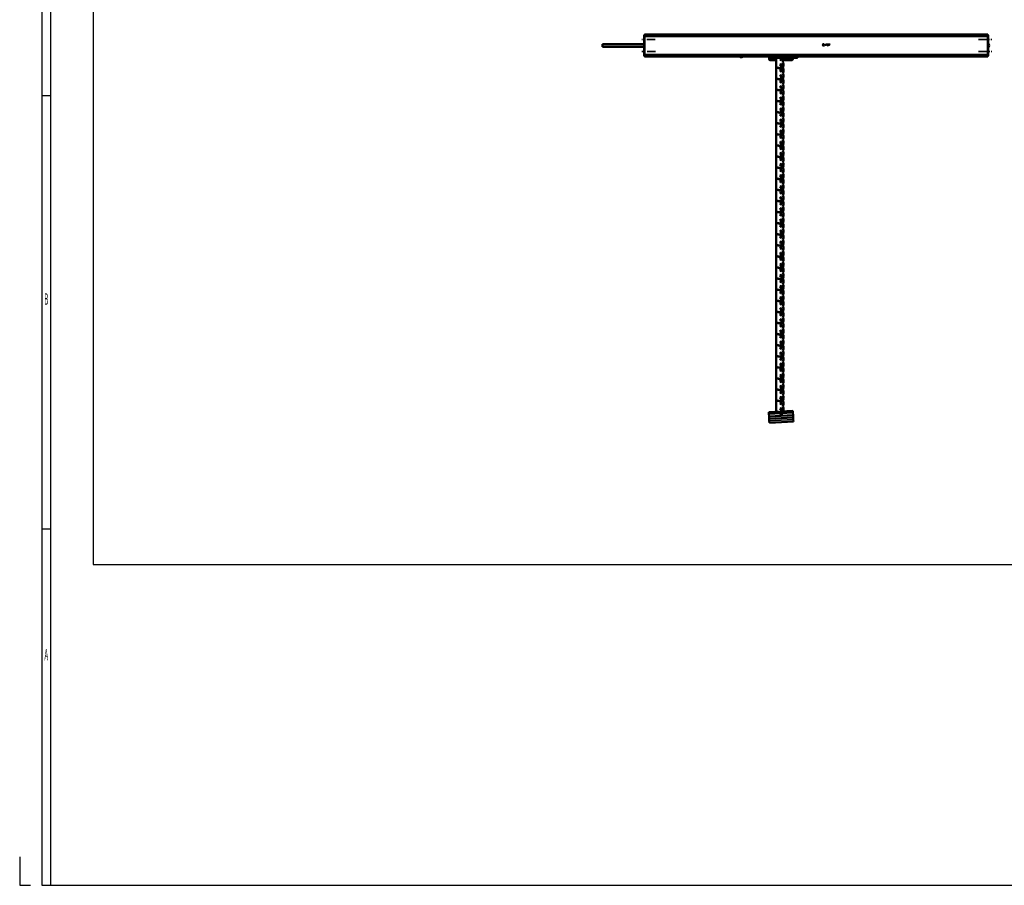
# Model space of a CAD drawing. Extents: x -3814 to 1221, y -7167 to -374.
# Drawn here: x -3814 to -1568, y -7167 to -5194 of the extents above; entities that cross this region are included whole.
import ezdxf
from ezdxf.enums import TextEntityAlignment as Align

# ---------------------------------------------------------------- set-up
doc = ezdxf.new("R2010")
doc.units = 0
doc.linetypes.add('AUSGEZOGEN', pattern=[0])
doc.linetypes.add('MITTE2', pattern=[28.575, 19.05, -3.175, 3.175, -3.175])
doc.layers.get('0').update_dxf_attribs({"lineweight": 25})
for name, color, linetype in [('BEMASS', 7, 'AUSGEZOGEN'), ('DH_LOGO', 1, 'Continuous'), ('DH_RAHMEN', 124, 'Continuous'), ('DH_Rahmen_dünn', 8, 'Continuous'), ('DH_SCHRIFT', 2, 'Continuous'), ('RAHMEN', 124, 'Continuous')]:
    doc.layers.add(name, color=color, linetype=linetype)
for name, color, linetype, lineweight in [('Mitte', 4, 'MITTE2', 35), ('Sichtbar (ISO)', 7, 'Continuous', 50), ('Sichtbar schmal (ISO)', 3, 'Continuous', 35)]:
    doc.layers.add(name, color=color, linetype=linetype, lineweight=lineweight)
doc.styles.get("Standard").update_dxf_attribs({"font": 'monotxt.shx'})

# ---------------------------------------------------------------- blocks, each defined once
blk = doc.blocks.new('KA-K_Tube783  (R)')
at = {"layer": 'Sichtbar (ISO)'}
for p, q in [((-783.9, 23.4), (-783.9, 20.4)), ((-783.9, 23.4), (-783, 23.4)), ((-783, 25.2), (-783, 20.2)), ((0, 25.2), (-783, 25.2)), ((0, 20.2), (0, 25.2)), ((0, 23.4), (0.9, 23.4)), ((0.9, 20.4), (0.9, 23.4)), ((-783.9, 20.4), (-783.9, -20.5)), ((-783, -20.2), (-783, 20.2)), ((0, 20.2), (0, -20.2)), ((0.9, -20.5), (0.9, 20.4)), ((95.9, 3.1), (0.9, 3.1)), ((95.9, 3.1), (95.9, -3.3)), ((-783.9, -20.5), (-783.9, -23.5)), ((-783, -20.2), (-783, -25.3)), ((0, -25.3), (0, -20.2)), ((95.9, -3.3), (0.9, -3.3)), ((0.9, -23.5), (0.9, -20.5)), ((-783, -23.5), (-783.9, -23.5)), ((0, -25.3), (-783, -25.3)), ((-221.9, -26.3), (-218.1, -26.3)), ((0.9, -23.5), (0, -23.5))]:
    blk.add_line(p, q, dxfattribs=at)
for centre, radius, start, end in [((-777.3, -0.1), 8.56, 140.0338, 219.9662), ((-221.9, -24.3), 2, 210, 270), ((-218.1, -24.3), 2, 270, 330)]:
    blk.add_arc(centre, radius, start, end, dxfattribs=at)
at = {"layer": 'Sichtbar schmal (ISO)'}
for p, q in [((-783, 20.4), (-783.9, 20.4)), ((0, 20.2), (-783, 20.2)), ((0.9, 20.4), (0, 20.4)), ((-783.9, -20.5), (-783, -20.5)), ((0, -20.2), (-783, -20.2)), ((0, -20.5), (0.9, -20.5))]:
    blk.add_line(p, q, dxfattribs=at)
blk = doc.blocks.new('Führung   (R)')
at = {"layer": 'Sichtbar (ISO)'}
for p, q in [((-343.9, -25.3), (-348.7, -25.3)), ((-348.7, -27.3), (-348.7, -25.3)), ((-347.7, -28.3), (-345.8, -28.3)), ((-345.8, -28.3), (-343.9, -28.3)), ((-343.9, -25.3), (-289, -25.3)), ((-289, -28.3), (-343.9, -28.3)), ((-338.2, -28.3), (-338.2, -31.3)), ((-321.2, -33.3), (-336.2, -33.3)), ((-316.8, -29.6), (-319.8, -32.7)), ((-300.1, -33.3), (-300.1, -28.3)), ((-286.5, -33.3), (-300.1, -33.3)), ((-284.2, -25.3), (-289, -25.3)), ((-289, -28.3), (-287.1, -28.3)), ((-287.1, -28.3), (-285.5, -28.3)), ((-286.5, -33.3), (-286.2, -33.3)), ((-284.5, -27.3), (-284.5, -31.3)), ((-284.2, -31.3), (-284.2, -25.3))]:
    blk.add_line(p, q, dxfattribs=at)
for centre, radius, start, end in [((-347.7, -27.3), 1, 180, 270), ((-336.2, -31.3), 2, 180, 270), ((-321.2, -31.3), 2, 270, 315), ((-286.2, -31.3), 2, 270, 0)]:
    blk.add_arc(centre, radius, start, end, dxfattribs=at)
for points, knots in [([(-286.5, -33.3), (-286.2, -33.3), (-285.9, -33.2), (-285.5, -33), (-285.2, -32.8), (-284.9, -32.5), (-284.7, -32.2), (-284.5, -31.8), (-284.5, -31.5), (-284.5, -31.3)], [0.8938129, 0.8938129, 0.8938129, 0.8938129, 0.9689484, 0.9689484, 1.0436107, 1.0436107, 1.1177864, 1.1177864, 1.1915929, 1.1915929, 1.1915929, 1.1915929]), ([(-285.5, -28.3), (-285.3, -28.3), (-285.2, -28.2), (-285, -28.1), (-284.8, -28), (-284.7, -27.9), (-284.6, -27.7), (-284.5, -27.5), (-284.5, -27.4), (-284.5, -27.3)], [0.4466679, 0.4466679, 0.4466679, 0.4466679, 0.4842016, 0.4842016, 0.5215255, 0.5215255, 0.5586162, 0.5586162, 0.5955224, 0.5955224, 0.5955224, 0.5955224])]:
    blk.add_open_spline(points, degree=3, knots=knots, dxfattribs=at)
at = {"layer": 'Sichtbar schmal (ISO)'}
for p, q in [((-346.7, -27.3), (-348.7, -27.3)), ((-346.7, -27.3), (-346.7, -25.3)), ((-343.9, -27.3), (-346.7, -27.3)), ((-343.9, -27.3), (-343.9, -25.3)), ((-343.9, -28.3), (-343.9, -27.3)), ((-343.9, -27.3), (-289, -27.3)), ((-289, -27.3), (-289, -25.3)), ((-289, -28.3), (-289, -27.3)), ((-286.2, -27.3), (-289, -27.3)), ((-286.2, -27.3), (-286.2, -25.3)), ((-284.5, -27.3), (-286.2, -27.3)), ((-284.2, -31.3), (-284.5, -31.3))]:
    blk.add_line(p, q, dxfattribs=at)
at = {"layer": 'Sichtbar schmal (ISO)', "extrusion": (0, 0, -1)}
for centre, start_param, end_param in [((-345.8, -27.3), 3.141593, 4.712389), ((-287.1, -27.3), 1.570796, 3.141593)]:
    blk.add_ellipse(centre, major_axis=(0, 1), ratio=0.927025, start_param=start_param, end_param=end_param, dxfattribs=at)
blk = doc.blocks.new('Kettenendst   (R)')
at = {"layer": 'Sichtbar (ISO)'}
for p, q in [((-27.3, 4.3), (-27.6, -1.5)), ((-27.1, 8.9), (-27.3, 4.5)), ((27.6, 1.7), (-27.3, 4.5)), ((-27.3, 4.5), (-27.3, 4.3)), ((-27.3, 4.3), (27.6, 1.5)), ((-27.1, 8.9), (-27, 10.7)), ((-26.8, 14.4), (-27, 10.7)), ((-26.8, 14.4), (-26.5, 18.9)), ((-26.5, 18.9), (28.4, 16)), ((27.6, 1.5), (27.3, -4.3)), ((27.9, 6), (27.6, 1.7)), ((27.6, 1.5), (27.6, 1.7)), ((28.1, 11.5), (27.9, 7.8)), ((27.9, 6), (27.9, 7.8)), ((28.1, 11.5), (28.4, 16)), ((-27.8, -4.2), (-27.7, -3.7)), ((-27.8, -5.1), (-27.8, -4.2)), ((-27.8, -4.2), (27.2, -7.1)), ((-27.8, -5.1), (-13.8, -5.8)), ((-27.6, -1.7), (-27.7, -3.7)), ((27.3, -4.3), (-27.6, -1.5)), ((-27.6, -1.5), (-27.6, -1.7)), ((-27.6, -1.7), (27.3, -4.5)), ((-13.8, -5.8), (-13.8, -5)), ((-13.8, -5.5), (-11, -5.7)), ((4.5, -6.5), (13.2, -6.9)), ((13.1, -7.3), (13.2, -6.4)), ((13.1, -7.3), (27.1, -8)), ((27.1, -8), (27.2, -7.1)), ((27.3, -4.5), (27.2, -6.6)), ((27.2, -7.1), (27.2, -6.6)), ((27.3, -4.5), (27.3, -4.3))]:
    blk.add_line(p, q, dxfattribs=at)
blk.add_circle((0, 0), 2, dxfattribs=at)
at = {"layer": 'Sichtbar schmal (ISO)'}
for p, q in [((-27.1, 8.9), (27.9, 6)), ((-27, 10.7), (27.9, 7.8)), ((-26.8, 14.4), (28.1, 11.5)), ((-27.7, -3.7), (27.2, -6.6)), ((-13.8, -5), (-11, -5.2)), ((4.5, -6), (13.2, -6.4))]:
    blk.add_line(p, q, dxfattribs=at)
blk.add_circle((0, 0), 1.03, dxfattribs=at)
blk = doc.blocks.new('Kette800_HUB   (R)')
at = {"layer": 'Sichtbar (ISO)'}
for p, q in [((-11, -8.2), (-11, -5.1)), ((-11, -31.2), (-11, -8.2)), ((-11, -33.5), (-11, -31.2)), ((-11, -56.5), (-11, -33.5)), ((-11, -58.8), (-11, -56.5)), ((-11, -81.8), (-11, -58.8)), ((-11, -84.1), (-11, -81.8)), ((-11, -107.1), (-11, -84.1)), ((-11, -109.4), (-11, -107.1)), ((-11, -132.4), (-11, -109.4)), ((-11, -134.7), (-11, -132.4)), ((-11, -157.7), (-11, -134.7)), ((-11, -160), (-11, -157.7)), ((-11, -183), (-11, -160)), ((-11, -185.3), (-11, -183)), ((-11, -208.3), (-11, -185.3)), ((-11, -210.6), (-11, -208.3)), ((-11, -233.6), (-11, -210.6)), ((-11, -235.9), (-11, -233.6)), ((-11, -258.9), (-11, -235.9)), ((-11, -261.2), (-11, -258.9)), ((-11, -284.2), (-11, -261.2)), ((-11, -286.5), (-11, -284.2)), ((-11, -309.5), (-11, -286.5)), ((-11, -311.8), (-11, -309.5)), ((-11, -334.8), (-11, -311.8)), ((-11, -337.1), (-11, -334.8)), ((-11, -360.1), (-11, -337.1)), ((-11, -362.4), (-11, -360.1)), ((-11, -385.4), (-11, -362.4)), ((-11, -387.7), (-11, -385.4)), ((-11, -410.7), (-11, -387.7)), ((-11, -413), (-11, -410.7)), ((-11, -436), (-11, -413)), ((-11, -438.3), (-11, -436)), ((-11, -461.3), (-11, -438.3)), ((-11, -463.6), (-11, -461.3)), ((-11, -486.6), (-11, -463.6)), ((-11, -488.9), (-11, -486.6)), ((-11, -511.9), (-11, -488.9)), ((-11, -514.2), (-11, -511.9)), ((-11, -537.2), (-11, -514.2)), ((-11, -539.5), (-11, -537.2)), ((-11, -562.5), (-11, -539.5)), ((-11, -564.8), (-11, -562.5)), ((-11, -587.8), (-11, -564.8)), ((-11, -590.1), (-11, -587.8)), ((-11, -613.1), (-11, -590.1)), ((-11, -615.4), (-11, -613.1)), ((-11, -638.4), (-11, -615.4)), ((-11, -640.7), (-11, -638.4)), ((-11, -663.7), (-11, -640.7)), ((-11, -666), (-11, -663.7)), ((-11, -689), (-11, -666)), ((-11, -691.3), (-11, -689)), ((-11, -714.3), (-11, -691.3)), ((-11, -716.6), (-11, -714.3)), ((-11, -739.6), (-11, -716.6)), ((-11, -741.9), (-11, -739.6)), ((-11, -764.9), (-11, -741.9)), ((-11, -767.2), (-11, -764.9)), ((-11, -790.2), (-11, -767.2)), ((-11, -792.5), (-11, -790.2)), ((-11, -813), (-11, -792.5))]:
    blk.add_line(p, q, dxfattribs=at)
for centre in [(0, -12.6), (0, -25.3), (0, -38), (0, -50.6), (0, -63.3), (0, -75.9), (0, -88.6), (0, -101.2), (0, -113.9), (0, -126.5), (0, -139.2), (0, -151.8), (0, -164.5), (0, -177.1), (0, -189.8), (0, -202.4), (0, -215.1), (0, -227.7), (0, -240.4), (0, -253), (0, -265.7), (0, -278.3), (0, -291), (0, -303.6), (0, -316.3), (0, -328.9), (0, -341.6), (0, -354.2), (0, -366.9), (0, -379.5), (0, -392.2), (0, -404.8), (0, -417.5), (0, -430.1), (0, -442.8), (0, -455.4), (0, -468.1), (0, -480.7), (0, -493.4), (0, -506), (0, -518.7), (0, -531.3), (0, -544), (0, -556.6), (0, -569.3), (0, -581.9), (0, -594.6), (0, -607.2), (0, -619.9), (0, -632.5), (0, -645.2), (0, -657.8), (0, -670.5), (0, -683.1), (0, -695.8), (0, -708.4), (0, -721.1), (0, -733.7), (0, -746.4), (0, -759), (0, -771.7), (0, -784.3), (0, -797), (0, -809.6)]:
    blk.add_circle(centre, 1.97, dxfattribs=at)
for centre, radius, start, end in [((-10, -8.2), 1.02, 119.2302, 180), ((-3.5, -20.4), 14.9, 87.5692, 117.8288), ((-3.2, -7.6), 2.02, 52.7639, 82.7341), ((0.5, -2.8), 3.98, 232.0107, 267.2741), ((0, -12.6), 5.88, 335.6657, 86.9172), ((14, -6.3), 9.47, 177.663, 204.3343), ((14, -19), 9.47, 155.6657, 204.3343), ((-10, -31.2), 1.02, 180, 292.9455), ((-10, -33.5), 1.03, 119.2302, 180), ((-3.5, -45.7), 14.9, 87.5692, 117.8288), ((-3.5, -45.9), 15, 80.4648, 114.0399), ((-3.2, -32.9), 2.02, 52.7639, 82.7341), ((0.5, -28.1), 3.98, 232.0107, 267.2741), ((0, -25.3), 5.88, 260.0083, 24.3343), ((0, -38), 5.87, 335.6657, 86.9172), ((14, -31.6), 9.47, 155.6657, 204.3343), ((14, -44.3), 9.47, 155.6657, 204.3343), ((-10, -56.5), 1.02, 180, 292.9455), ((-10, -58.8), 1.02, 119.2302, 180), ((-3.5, -71), 14.9, 87.5692, 117.8288), ((-3.5, -71.2), 15, 80.4648, 114.0399), ((-3.2, -58.2), 2.02, 52.7639, 82.7341), ((0.5, -53.4), 3.98, 232.0107, 267.2741), ((0, -50.6), 5.88, 260.0083, 24.3343), ((0, -63.3), 5.88, 335.6657, 86.9172), ((14, -56.9), 9.47, 155.6657, 204.3343), ((14, -69.6), 9.47, 155.6657, 204.3343), ((-10, -81.8), 1.02, 180, 292.9455), ((-10, -84.1), 1.03, 119.2302, 180), ((-3.5, -96.3), 14.9, 87.5692, 117.8288), ((-3.5, -96.5), 15, 80.4648, 114.0399), ((-3.2, -83.5), 2.03, 52.7639, 82.7341), ((0.5, -78.7), 3.98, 232.0107, 267.2741), ((0, -75.9), 5.88, 260.0083, 24.3343), ((0, -88.6), 5.88, 335.6657, 86.9172), ((14, -82.2), 9.47, 155.6657, 204.3343), ((-10, -107.1), 1.02, 180, 292.9455), ((-10, -109.4), 1.03, 119.2302, 180), ((-3.5, -121.6), 14.9, 87.5692, 117.8288), ((-3.5, -121.8), 15, 80.4648, 114.0399), ((-3.2, -108.8), 2.03, 52.7639, 82.7341), ((0.5, -104), 3.98, 232.0107, 267.2741), ((0, -101.2), 5.88, 260.0083, 24.3343), ((0, -113.9), 5.88, 335.6657, 86.9172), ((14, -94.9), 9.47, 155.6657, 204.3343), ((14, -107.5), 9.47, 155.6657, 204.3343), ((-10, -132.4), 1.02, 180, 292.9455), ((-10, -134.7), 1.03, 119.2302, 180), ((-3.5, -146.9), 14.9, 87.5692, 117.8288), ((-3.5, -147.1), 15, 80.4648, 114.0399), ((-3.2, -134.1), 2.03, 52.7639, 82.7341), ((0.5, -129.3), 3.97, 232.0107, 267.2741), ((0, -126.5), 5.88, 260.0083, 24.3343), ((0, -139.2), 5.88, 335.6657, 86.9172), ((14, -120.2), 9.47, 155.6657, 204.3343), ((14, -132.8), 9.47, 155.6657, 204.3343), ((0, -151.8), 5.88, 260.0083, 24.3343), ((14, -145.5), 9.47, 155.6657, 204.3343), ((14, -158.1), 9.47, 155.6657, 204.3343), ((-10, -157.7), 1.03, 180, 292.9455), ((-10, -160), 1.03, 119.2302, 180), ((-3.5, -172.2), 14.9, 87.5692, 117.8288), ((-3.5, -172.4), 15, 80.4648, 114.0399), ((-3.2, -159.4), 2.03, 52.7639, 82.7341), ((0.5, -154.6), 3.97, 232.0107, 267.2741), ((0, -177.1), 5.88, 260.0083, 24.3343), ((0, -164.5), 5.88, 335.6657, 86.9172), ((14, -170.8), 9.47, 155.6657, 204.3343), ((14, -183.4), 9.47, 155.6657, 204.3343), ((-10, -183), 1.02, 180, 292.9455), ((-10, -185.3), 1.03, 119.2302, 180), ((-3.5, -197.5), 14.9, 87.5692, 117.8288), ((-3.5, -197.7), 15, 80.4648, 114.0399), ((-3.2, -184.7), 2.03, 52.7639, 82.7341), ((0.5, -179.9), 3.97, 232.0107, 267.2741), ((0, -202.4), 5.88, 260.0083, 24.3343), ((0, -189.8), 5.88, 335.6657, 86.9172), ((14, -196.1), 9.47, 155.6657, 204.3343), ((-10, -208.3), 1.03, 180, 292.9455), ((-10, -210.6), 1.03, 119.2302, 180), ((-3.5, -222.8), 14.9, 87.5692, 117.8288), ((-3.5, -223), 15, 80.4648, 114.0399), ((-3.2, -210), 2.02, 52.7639, 82.7341), ((0.5, -205.2), 3.98, 232.0107, 267.2741), ((0, -215.1), 5.88, 335.6657, 86.9172), ((14, -208.7), 9.47, 155.6657, 204.3343), ((14, -221.4), 9.47, 155.6657, 204.3343), ((-10, -233.6), 1.02, 180, 292.9455), ((-10, -235.9), 1.03, 119.2302, 180), ((-3.5, -248.1), 14.9, 87.5692, 117.8288), ((-3.5, -248.3), 15, 80.4648, 114.0399), ((-3.2, -235.3), 2.02, 52.7639, 82.7341), ((0.5, -230.5), 3.98, 232.0107, 267.2741), ((0, -227.7), 5.88, 260.0083, 24.3343), ((0, -240.4), 5.88, 335.6657, 86.9172), ((14, -234), 9.47, 155.6657, 204.3343), ((14, -246.7), 9.47, 155.6657, 204.3343), ((-10, -258.9), 1.02, 180, 292.9455), ((-10, -261.2), 1.03, 119.2302, 180), ((-3.5, -273.4), 14.9, 87.5692, 117.8288), ((-3.5, -273.6), 15, 80.4648, 114.0399), ((-3.2, -260.6), 2.03, 52.7639, 82.7341), ((0.5, -255.8), 3.98, 232.0107, 267.2741), ((0, -253), 5.88, 260.0083, 24.3343), ((0, -265.7), 5.88, 335.6657, 86.9172), ((14, -259.3), 9.47, 155.6657, 204.3343), ((14, -272), 9.47, 155.6657, 204.3343), ((-10, -284.2), 1.03, 180, 292.9455), ((-10, -286.5), 1.03, 119.2302, 180), ((-3.5, -298.7), 14.9, 87.5692, 117.8288), ((-3.5, -298.9), 15, 80.4648, 114.0399), ((-3.2, -285.9), 2.03, 52.7639, 82.7341), ((0.5, -281.1), 3.98, 232.0107, 267.2741), ((0, -278.3), 5.88, 260.0083, 24.3343), ((0, -291), 5.88, 335.6657, 86.9172), ((14, -284.6), 9.47, 155.6657, 204.3343), ((-10, -309.5), 1.02, 180, 292.9455), ((-10, -311.8), 1.03, 119.2302, 180), ((-3.5, -324), 14.9, 87.5692, 117.8288), ((-3.5, -324.2), 15, 80.4648, 114.0399), ((-3.2, -311.2), 2.02, 52.7639, 82.7341), ((0.5, -306.4), 3.98, 232.0107, 267.2741), ((0, -303.6), 5.88, 260.0083, 24.3343), ((0, -316.3), 5.88, 335.6657, 86.9172), ((14, -297.3), 9.47, 155.6657, 204.3343), ((14, -309.9), 9.47, 155.6657, 204.3343), ((-10, -334.8), 1.02, 180, 292.9455), ((-10, -337.1), 1.03, 119.2302, 180), ((-3.5, -349.3), 14.9, 87.5692, 117.8288), ((-3.5, -349.5), 15, 80.4648, 114.0399), ((-3.2, -336.5), 2.03, 52.7639, 82.7341), ((0.5, -331.7), 3.98, 232.0107, 267.2741), ((0, -328.9), 5.88, 260.0083, 24.3343), ((0, -341.6), 5.88, 335.6657, 86.9172), ((14, -322.6), 9.47, 155.6657, 204.3343), ((14, -335.2), 9.47, 155.6657, 204.3343), ((0, -354.2), 5.88, 260.0083, 24.3343), ((14, -347.9), 9.47, 155.6657, 204.3343), ((14, -360.5), 9.47, 155.6657, 204.3343), ((-10, -360.1), 1.03, 180, 292.9455), ((-10, -362.4), 1.03, 119.2302, 180), ((-3.5, -374.6), 14.9, 87.5692, 117.8288), ((-3.5, -374.8), 15, 80.4648, 114.0399), ((-3.2, -361.8), 2.03, 52.7639, 82.7341), ((0.5, -357), 3.98, 232.0107, 267.2741), ((0, -379.5), 5.88, 260.0083, 24.3343), ((0, -366.9), 5.88, 335.6657, 86.9172), ((14, -373.2), 9.47, 155.6657, 204.3343), ((-10, -385.4), 1.03, 180, 292.9455), ((-10, -387.7), 1.03, 119.2302, 180), ((-3.5, -399.9), 14.9, 87.5692, 117.8288), ((-3.5, -400.1), 15, 80.4648, 114.0399), ((-3.2, -387.1), 2.03, 52.7639, 82.7341), ((0.5, -382.3), 3.97, 232.0107, 267.2741), ((0, -404.8), 5.88, 260.0083, 24.3343), ((0, -392.2), 5.88, 335.6657, 86.9172), ((14, -385.8), 9.47, 155.6657, 204.3343), ((14, -398.5), 9.47, 155.6657, 204.3343), ((-10, -410.7), 1.03, 180, 292.9455), ((-10, -413), 1.03, 119.2302, 180), ((-3.5, -425.2), 14.9, 87.5692, 117.8288), ((-3.5, -425.4), 15, 80.4648, 114.0399), ((-3.2, -412.4), 2.03, 52.7639, 82.7341), ((0.5, -407.6), 3.97, 232.0107, 267.2741), ((0, -417.5), 5.88, 335.6657, 86.9172), ((14, -411.1), 9.47, 155.6657, 204.3343), ((14, -423.8), 9.47, 155.6657, 204.3343), ((-10, -436), 1.02, 180, 292.9455), ((-10, -438.3), 1.03, 119.2302, 180), ((-3.5, -450.5), 14.9, 87.5692, 117.8288), ((-3.5, -450.7), 15, 80.4648, 114.0399), ((-3.2, -437.7), 2.03, 52.7639, 82.7341), ((0.5, -432.9), 3.97, 232.0107, 267.2741), ((0, -430.1), 5.88, 260.0083, 24.3343), ((0, -442.8), 5.88, 335.6657, 86.9172), ((14, -436.4), 9.47, 155.6657, 204.3343), ((14, -449.1), 9.47, 155.6657, 204.3343), ((-10, -461.3), 1.03, 180, 292.9455), ((-10, -463.6), 1.03, 119.2302, 180), ((-3.5, -475.8), 14.9, 87.5692, 117.8288), ((-3.5, -476), 15, 80.4648, 114.0399), ((-3.2, -463), 2.03, 52.7639, 82.7341), ((0.5, -458.2), 3.97, 232.0107, 267.2741), ((0, -455.4), 5.88, 260.0083, 24.3343), ((0, -468.1), 5.87, 335.6657, 86.9172), ((14, -461.7), 9.47, 155.6657, 204.3343), ((14, -474.4), 9.47, 155.6657, 204.3343), ((-10, -486.6), 1.03, 180, 292.9455), ((-10, -488.9), 1.03, 119.2302, 180), ((-3.5, -501.1), 14.9, 87.5692, 117.8288), ((-3.5, -501.3), 15, 80.4648, 114.0399), ((-3.2, -488.3), 2.03, 52.7639, 82.7341), ((0.5, -483.5), 3.97, 232.0107, 267.2741), ((0, -480.7), 5.88, 260.0083, 24.3343), ((0, -493.4), 5.87, 335.6657, 86.9172), ((14, -487), 9.47, 155.6657, 204.3343), ((-10, -511.9), 1.03, 180, 292.9455), ((-10, -514.2), 1.03, 119.2302, 180), ((-3.5, -526.4), 14.9, 87.5692, 117.8288), ((-3.5, -526.6), 15, 80.4648, 114.0399), ((-3.2, -513.6), 2.03, 52.7639, 82.7341), ((0.5, -508.8), 3.97, 232.0107, 267.2741), ((0, -506), 5.88, 260.0083, 24.3343), ((0, -518.7), 5.88, 335.6657, 86.9172), ((14, -499.7), 9.47, 155.6657, 204.3343), ((14, -512.3), 9.47, 155.6657, 204.3343), ((-10, -537.2), 1.03, 180, 292.9455), ((-10, -539.5), 1.03, 119.2302, 180), ((-3.5, -551.7), 14.9, 87.5692, 117.8288), ((-3.5, -551.9), 15, 80.4648, 114.0399), ((-3.2, -538.9), 2.03, 52.7639, 82.7341), ((0.5, -534.1), 3.97, 232.0107, 267.2741), ((0, -531.3), 5.88, 260.0083, 24.3343), ((0, -544), 5.88, 335.6657, 86.9172), ((14, -525), 9.47, 155.6657, 204.3343), ((14, -537.6), 9.47, 155.6657, 204.3343), ((0, -556.6), 5.88, 260.0083, 24.3343), ((14, -550.3), 9.47, 155.6657, 204.3343), ((14, -562.9), 9.47, 155.6657, 204.3343), ((-10, -562.5), 1.03, 180, 292.9455), ((-10, -564.8), 1.03, 119.2302, 180), ((-3.5, -577), 14.9, 87.5692, 117.8288), ((-3.5, -577.2), 15, 80.4648, 114.0399), ((-3.2, -564.2), 2.03, 52.7639, 82.7341), ((0.5, -559.4), 3.97, 232.0107, 267.2741), ((0, -581.9), 5.88, 260.0083, 24.3343), ((0, -569.3), 5.88, 335.6657, 86.9172), ((14, -575.6), 9.47, 155.6657, 204.3343), ((-10, -587.8), 1.03, 180, 292.9455), ((-10, -590.1), 1.03, 119.2302, 180), ((-3.5, -602.3), 14.9, 87.5692, 117.8288), ((-3.5, -602.5), 15, 80.4648, 114.0399), ((-3.2, -589.5), 2.03, 52.7639, 82.7341), ((0.5, -584.7), 3.97, 232.0107, 267.2741), ((0, -607.2), 5.88, 260.0083, 24.3343), ((0, -594.6), 5.88, 335.6657, 86.9172), ((14, -588.2), 9.47, 155.6657, 204.3343), ((14, -600.9), 9.47, 155.6657, 204.3343), ((-10, -613.1), 1.03, 180, 292.9455), ((-10, -615.4), 1.03, 119.2302, 180), ((-3.5, -627.6), 14.9, 87.5692, 117.8288), ((-3.5, -627.8), 15, 80.4648, 114.0399), ((-3.2, -614.8), 2.02, 52.7639, 82.7341), ((0.5, -610), 3.97, 232.0107, 267.2741), ((0, -619.9), 5.88, 335.6657, 86.9172), ((14, -613.5), 9.47, 155.6657, 204.3343), ((14, -626.2), 9.47, 155.6657, 204.3343), ((-10, -638.4), 1.03, 180, 292.9455), ((-10, -640.7), 1.03, 119.2302, 180), ((-3.5, -652.9), 14.9, 87.5692, 117.8288), ((-3.5, -653.1), 15, 80.4648, 114.0399), ((-3.2, -640.1), 2.02, 52.7639, 82.7341), ((0.5, -635.3), 3.97, 232.0107, 267.2741), ((0, -632.5), 5.88, 260.0083, 24.3343), ((0, -645.2), 5.88, 335.6657, 86.9172), ((14, -638.8), 9.47, 155.6657, 204.3343), ((14, -651.5), 9.47, 155.6657, 204.3343), ((-10, -663.7), 1.03, 180, 292.9455), ((-10, -666), 1.03, 119.2302, 180), ((-3.5, -678.2), 14.9, 87.5692, 117.8288), ((-3.5, -678.4), 15, 80.4648, 114.0399), ((-3.2, -665.4), 2.02, 52.7639, 82.7341), ((0.5, -660.6), 3.97, 232.0107, 267.2741), ((0, -657.8), 5.88, 260.0083, 24.3343), ((0, -670.5), 5.88, 335.6657, 86.9172), ((14, -664.1), 9.47, 155.6657, 204.3343), ((14, -676.8), 9.47, 155.6657, 204.3343), ((-10, -689), 1.03, 180, 292.9455), ((-10, -691.3), 1.03, 119.2302, 180), ((-3.5, -703.5), 14.9, 87.5692, 117.8288), ((-3.5, -703.7), 15, 80.4648, 114.0399), ((-3.2, -690.7), 2.02, 52.7639, 82.7341), ((0.5, -685.9), 3.98, 232.0107, 267.2741), ((0, -683.1), 5.88, 260.0083, 24.3343), ((0, -695.8), 5.87, 335.6657, 86.9172), ((14, -689.4), 9.47, 155.6657, 204.3343), ((-10, -714.3), 1.03, 180, 292.9455), ((-10, -716.6), 1.03, 119.2302, 180), ((-3.5, -728.8), 14.9, 87.5692, 117.8288), ((-3.5, -729), 15, 80.4648, 114.0399), ((-3.2, -716), 2.02, 52.7639, 82.7341), ((0.5, -711.2), 3.97, 232.0107, 267.2741), ((0, -708.4), 5.88, 260.0083, 24.3343), ((0, -721.1), 5.88, 335.6657, 86.9172), ((14, -702.1), 9.47, 155.6657, 204.3343), ((14, -714.7), 9.47, 155.6657, 204.3343), ((-10, -739.6), 1.03, 180, 292.9455), ((-10, -741.9), 1.03, 119.2302, 180), ((-3.5, -754.1), 14.9, 87.5692, 117.8288), ((-3.5, -754.3), 15, 80.4648, 114.0399), ((-3.2, -741.3), 2.02, 52.7639, 82.7341), ((0.5, -736.5), 3.98, 232.0107, 267.2741), ((0, -733.7), 5.88, 260.0083, 24.3343), ((0, -746.4), 5.87, 335.6657, 86.9172), ((14, -727.4), 9.47, 155.6657, 204.3343), ((14, -740), 9.47, 155.6657, 204.3343), ((0, -759), 5.87, 260.0083, 24.3343), ((14, -752.7), 9.47, 155.6657, 204.3343), ((14, -765.3), 9.47, 155.6657, 204.3343), ((-10, -764.9), 1.02, 180, 292.9455), ((-10, -767.2), 1.03, 119.2302, 180), ((-3.5, -779.4), 14.9, 87.5692, 117.8288), ((-3.5, -779.6), 15, 80.4648, 114.0399), ((-3.2, -766.6), 2.02, 52.7639, 82.7341), ((0.5, -761.8), 3.98, 232.0107, 267.2741), ((0, -784.3), 5.87, 260.0083, 24.3343), ((0, -771.7), 5.87, 335.6657, 86.9172), ((14, -778), 9.47, 155.6657, 204.3343), ((-10, -790.2), 1.02, 180, 292.9455), ((-10, -792.5), 1.03, 119.2302, 180), ((-3.5, -804.7), 14.9, 87.5692, 117.8288), ((-3.5, -804.9), 15, 80.4648, 114.0399), ((-3.2, -791.9), 2.02, 52.7639, 82.7341), ((0.5, -787.1), 3.98, 232.0107, 267.2741), ((0, -797), 5.87, 335.6657, 86.9172), ((14, -790.6), 9.47, 155.6657, 204.3343), ((14, -803.3), 9.47, 155.6657, 204.3343), ((0, -809.6), 5.87, 324.8357, 24.3343), ((14, -815.9), 9.47, 155.6657, 161.9135)]:
    blk.add_arc(centre, radius, start, end, dxfattribs=at)
blk = doc.blocks.new('TYPBEZEICHNUNG_L')
at = {"layer": 'DH_LOGO'}
h = blk.add_hatch(color=256, dxfattribs=at)
edge = h.paths.add_edge_path()
edge.add_spline(control_points=[(5.4, 1.2), (5.6, 1.7), (5.7, 2.1), (5.6, 2.6)], knot_values=[0.375, 0.375, 0.375, 0.375, 0.5, 0.5, 0.5, 0.5], degree=3, periodic=0)
edge.add_spline(control_points=[(5.6, 2.6), (5.2, 3.3), (4.4, 3.5), (3.6, 3.5)], knot_values=[0.5, 0.5, 0.5, 0.5, 0.625, 0.625, 0.625, 0.625], degree=3, periodic=0)
edge.add_spline(control_points=[(3.6, 3.5), (3.6, 3.5), (3.5, 3.5), (3.5, 3.5)], knot_values=[0.625, 0.625, 0.625, 0.625, 0.75, 0.75, 0.75, 0.75], degree=3, periodic=0)
edge.add_spline(control_points=[(3.5, 3.5), (3.5, 3.5), (1.1, 3.5), (1.1, 3.5)], knot_values=[0.75, 0.75, 0.75, 0.75, 0.875, 0.875, 0.875, 0.875], degree=3, periodic=0)
edge.add_spline(control_points=[(1.1, 3.5), (1.1, 3.5), (0, 0), (0, 0)], knot_values=[0.875, 0.875, 0.875, 0.875, 1, 1, 1, 1], degree=3, periodic=0)
edge.add_spline(control_points=[(0, 0), (0, 0), (2.6, 0), (2.6, 0)], knot_values=[0, 0, 0, 0, 0.125, 0.125, 0.125, 0.125], degree=3, periodic=0)
edge.add_spline(control_points=[(2.6, 0), (3.3, 0), (4, 0.1), (4.6, 0.4)], knot_values=[0.125, 0.125, 0.125, 0.125, 0.25, 0.25, 0.25, 0.25], degree=3, periodic=0)
edge.add_spline(control_points=[(4.6, 0.4), (4.9, 0.6), (5.2, 0.9), (5.4, 1.2)], knot_values=[0.25, 0.25, 0.25, 0.25, 0.375, 0.375, 0.375, 0.375], degree=3, periodic=0)
edge = h.paths.add_edge_path(flags=16)
edge.add_spline(control_points=[(3.7, 2.5), (4.2, 2.2), (4, 1.6), (3.7, 1.3)], knot_values=[0.25, 0.25, 0.25, 0.25, 0.5, 0.5, 0.5, 0.5], degree=3, periodic=0)
edge.add_spline(control_points=[(3.7, 1.3), (3.2, 0.9), (2.5, 1), (1.9, 1)], knot_values=[0.5, 0.5, 0.5, 0.5, 0.75, 0.75, 0.75, 0.75], degree=3, periodic=0)
edge.add_spline(control_points=[(1.9, 1), (1.9, 1), (2.4, 2.6), (2.4, 2.6)], knot_values=[0.75, 0.75, 0.75, 0.75, 1, 1, 1, 1], degree=3, periodic=0)
edge.add_spline(control_points=[(2.4, 2.6), (2.8, 2.6), (3.3, 2.6), (3.7, 2.5)], knot_values=[0, 0, 0, 0, 0.25, 0.25, 0.25, 0.25], degree=3, periodic=0)
h = blk.add_hatch(color=256, dxfattribs=at)
edge = h.paths.add_edge_path()
edge.add_spline(control_points=[(6.4, 2), (6.4, 2), (5.9, 2), (5.9, 2)], knot_values=[0.416667, 0.416667, 0.416667, 0.416667, 0.5, 0.5, 0.5, 0.5], degree=3, periodic=0)
edge.add_spline(control_points=[(5.9, 2), (5.9, 2), (5.8, 1.6), (5.8, 1.6)], knot_values=[0.333333, 0.333333, 0.333333, 0.333333, 0.416667, 0.416667, 0.416667, 0.416667], degree=3, periodic=0)
edge.add_spline(control_points=[(5.8, 1.6), (5.8, 1.6), (6.3, 1.6), (6.3, 1.6)], knot_values=[0.25, 0.25, 0.25, 0.25, 0.333333, 0.333333, 0.333333, 0.333333], degree=3, periodic=0)
edge.add_spline(control_points=[(6.3, 1.6), (6.3, 1.6), (6.1, 1), (6.1, 1)], knot_values=[0.166667, 0.166667, 0.166667, 0.166667, 0.25, 0.25, 0.25, 0.25], degree=3, periodic=0)
edge.add_spline(control_points=[(6.1, 1), (6.1, 1), (6.6, 1), (6.6, 1)], knot_values=[0.083333, 0.083333, 0.083333, 0.083333, 0.166667, 0.166667, 0.166667, 0.166667], degree=3, periodic=0)
edge.add_spline(control_points=[(6.6, 1), (6.6, 1), (6.7, 1.6), (6.7, 1.6)], knot_values=[0, 0, 0, 0, 0.083333, 0.083333, 0.083333, 0.083333], degree=3, periodic=0)
edge.add_spline(control_points=[(6.7, 1.6), (6.7, 1.6), (7.3, 1.6), (7.3, 1.6)], knot_values=[0.916667, 0.916667, 0.916667, 0.916667, 1, 1, 1, 1], degree=3, periodic=0)
edge.add_spline(control_points=[(7.3, 1.6), (7.3, 1.6), (7.4, 2), (7.4, 2)], knot_values=[0.833333, 0.833333, 0.833333, 0.833333, 0.916667, 0.916667, 0.916667, 0.916667], degree=3, periodic=0)
edge.add_spline(control_points=[(7.4, 2), (7.4, 2), (6.8, 2), (6.8, 2)], knot_values=[0.75, 0.75, 0.75, 0.75, 0.833333, 0.833333, 0.833333, 0.833333], degree=3, periodic=0)
edge.add_spline(control_points=[(6.8, 2), (6.8, 2), (7, 2.5), (7, 2.5)], knot_values=[0.666667, 0.666667, 0.666667, 0.666667, 0.75, 0.75, 0.75, 0.75], degree=3, periodic=0)
edge.add_spline(control_points=[(7, 2.5), (7, 2.5), (6.6, 2.5), (6.6, 2.5)], knot_values=[0.583333, 0.583333, 0.583333, 0.583333, 0.666667, 0.666667, 0.666667, 0.666667], degree=3, periodic=0)
edge.add_spline(control_points=[(6.6, 2.5), (6.6, 2.5), (6.4, 2), (6.4, 2)], knot_values=[0.5, 0.5, 0.5, 0.5, 0.583333, 0.583333, 0.583333, 0.583333], degree=3, periodic=0)
h = blk.add_hatch(color=256, dxfattribs=at)
edge = h.paths.add_edge_path()
edge.add_spline(control_points=[(10, 1.3), (10, 1.3), (9.6, 0), (9.6, 0)], knot_values=[0.583333, 0.583333, 0.583333, 0.583333, 0.666667, 0.666667, 0.666667, 0.666667], degree=3, periodic=0)
edge.add_spline(control_points=[(9.6, 0), (9.6, 0), (11.2, 0), (11.2, 0)], knot_values=[0.5, 0.5, 0.5, 0.5, 0.583333, 0.583333, 0.583333, 0.583333], degree=3, periodic=0)
edge.add_spline(control_points=[(11.2, 0), (11.2, 0), (12.3, 3.5), (12.3, 3.5)], knot_values=[0.416667, 0.416667, 0.416667, 0.416667, 0.5, 0.5, 0.5, 0.5], degree=3, periodic=0)
edge.add_spline(control_points=[(12.3, 3.5), (12.3, 3.5), (10.7, 3.5), (10.7, 3.5)], knot_values=[0.333333, 0.333333, 0.333333, 0.333333, 0.416667, 0.416667, 0.416667, 0.416667], degree=3, periodic=0)
edge.add_spline(control_points=[(10.7, 3.5), (10.7, 3.5), (10.3, 2.3), (10.3, 2.3)], knot_values=[0.25, 0.25, 0.25, 0.25, 0.333333, 0.333333, 0.333333, 0.333333], degree=3, periodic=0)
edge.add_spline(control_points=[(10.3, 2.3), (10.3, 2.3), (9.3, 2.3), (9.3, 2.3)], knot_values=[0.166667, 0.166667, 0.166667, 0.166667, 0.25, 0.25, 0.25, 0.25], degree=3, periodic=0)
edge.add_spline(control_points=[(9.3, 2.3), (9.3, 2.3), (9.7, 3.5), (9.7, 3.5)], knot_values=[0.083333, 0.083333, 0.083333, 0.083333, 0.166667, 0.166667, 0.166667, 0.166667], degree=3, periodic=0)
edge.add_spline(control_points=[(9.7, 3.5), (9.7, 3.5), (8.1, 3.5), (8.1, 3.5)], knot_values=[0, 0, 0, 0, 0.083333, 0.083333, 0.083333, 0.083333], degree=3, periodic=0)
edge.add_spline(control_points=[(8.1, 3.5), (8.1, 3.5), (7, 0), (7, 0)], knot_values=[0.916667, 0.916667, 0.916667, 0.916667, 1, 1, 1, 1], degree=3, periodic=0)
edge.add_spline(control_points=[(7, 0), (7, 0), (8.6, 0), (8.6, 0)], knot_values=[0.833333, 0.833333, 0.833333, 0.833333, 0.916667, 0.916667, 0.916667, 0.916667], degree=3, periodic=0)
edge.add_spline(control_points=[(8.6, 0), (8.6, 0), (9, 1.3), (9, 1.3)], knot_values=[0.75, 0.75, 0.75, 0.75, 0.833333, 0.833333, 0.833333, 0.833333], degree=3, periodic=0)
edge.add_spline(control_points=[(9, 1.3), (9, 1.3), (10, 1.3), (10, 1.3)], knot_values=[0.666667, 0.666667, 0.666667, 0.666667, 0.75, 0.75, 0.75, 0.75], degree=3, periodic=0)
h = blk.add_hatch(color=256, dxfattribs=at)
edge = h.paths.add_edge_path()
edge.add_spline(control_points=[(16, 1), (16, 1), (12.6, 1), (12.6, 1)], knot_values=[0.375, 0.375, 0.375, 0.375, 0.5, 0.5, 0.5, 0.5], degree=3, periodic=0)
edge.add_spline(control_points=[(12.6, 1), (12.4, 1), (12.2, 0.9), (12.1, 0.8)], knot_values=[0.25, 0.25, 0.25, 0.25, 0.375, 0.375, 0.375, 0.375], degree=3, periodic=0)
edge.add_spline(control_points=[(12.1, 0.8), (12, 0.7), (11.9, 0.6), (11.9, 0.4)], knot_values=[0.125, 0.125, 0.125, 0.125, 0.25, 0.25, 0.25, 0.25], degree=3, periodic=0)
edge.add_spline(control_points=[(11.9, 0.4), (11.9, 0.4), (11.7, 0), (11.7, 0)], knot_values=[0, 0, 0, 0, 0.125, 0.125, 0.125, 0.125], degree=3, periodic=0)
edge.add_spline(control_points=[(11.7, 0), (11.7, 0), (15.7, 0), (15.7, 0)], knot_values=[0.875, 0.875, 0.875, 0.875, 1, 1, 1, 1], degree=3, periodic=0)
edge.add_spline(control_points=[(15.7, 0), (16, 0), (16.2, 0.2), (16.3, 0.5)], knot_values=[0.75, 0.75, 0.75, 0.75, 0.875, 0.875, 0.875, 0.875], degree=3, periodic=0)
edge.add_spline(control_points=[(16.3, 0.5), (16.4, 0.7), (16.5, 1), (16.6, 1.3)], knot_values=[0.625, 0.625, 0.625, 0.625, 0.75, 0.75, 0.75, 0.75], degree=3, periodic=0)
edge.add_spline(control_points=[(16.6, 1.3), (16.4, 1.2), (16.3, 1), (16, 1)], knot_values=[0.5, 0.5, 0.5, 0.5, 0.625, 0.625, 0.625, 0.625], degree=3, periodic=0)
h = blk.add_hatch(color=256, dxfattribs=at)
edge = h.paths.add_edge_path()
edge.add_spline(control_points=[(16.4, 2.3), (16.4, 2.3), (13, 2.3), (13, 2.3)], knot_values=[0.375, 0.375, 0.375, 0.375, 0.5, 0.5, 0.5, 0.5], degree=3, periodic=0)
edge.add_spline(control_points=[(13, 2.3), (12.8, 2.3), (12.6, 2.2), (12.5, 2.1)], knot_values=[0.25, 0.25, 0.25, 0.25, 0.375, 0.375, 0.375, 0.375], degree=3, periodic=0)
edge.add_spline(control_points=[(12.5, 2.1), (12.4, 2), (12.3, 1.9), (12.3, 1.7)], knot_values=[0.125, 0.125, 0.125, 0.125, 0.25, 0.25, 0.25, 0.25], degree=3, periodic=0)
edge.add_spline(control_points=[(12.3, 1.7), (12.3, 1.7), (12.1, 1.3), (12.1, 1.3)], knot_values=[0, 0, 0, 0, 0.125, 0.125, 0.125, 0.125], degree=3, periodic=0)
edge.add_spline(control_points=[(12.1, 1.3), (12.1, 1.3), (16.1, 1.3), (16.1, 1.3)], knot_values=[0.875, 0.875, 0.875, 0.875, 1, 1, 1, 1], degree=3, periodic=0)
edge.add_spline(control_points=[(16.1, 1.3), (16.4, 1.3), (16.6, 1.5), (16.7, 1.8)], knot_values=[0.75, 0.75, 0.75, 0.75, 0.875, 0.875, 0.875, 0.875], degree=3, periodic=0)
edge.add_spline(control_points=[(16.7, 1.8), (16.8, 2), (16.9, 2.3), (17, 2.6)], knot_values=[0.625, 0.625, 0.625, 0.625, 0.75, 0.75, 0.75, 0.75], degree=3, periodic=0)
edge.add_spline(control_points=[(17, 2.6), (16.8, 2.5), (16.7, 2.3), (16.4, 2.3)], knot_values=[0.5, 0.5, 0.5, 0.5, 0.625, 0.625, 0.625, 0.625], degree=3, periodic=0)
h = blk.add_hatch(color=256, dxfattribs=at)
edge = h.paths.add_edge_path()
edge.add_spline(control_points=[(12.5, 2.6), (12.5, 2.6), (16.5, 2.6), (16.5, 2.6)], knot_values=[0.875, 0.875, 0.875, 0.875, 1, 1, 1, 1], degree=3, periodic=0)
edge.add_spline(control_points=[(16.5, 2.6), (16.8, 2.6), (17, 2.8), (17.1, 3)], knot_values=[0.75, 0.75, 0.75, 0.75, 0.875, 0.875, 0.875, 0.875], degree=3, periodic=0)
edge.add_spline(control_points=[(17.1, 3), (17.2, 3.3), (17.3, 3.6), (17.4, 3.9)], knot_values=[0.625, 0.625, 0.625, 0.625, 0.75, 0.75, 0.75, 0.75], degree=3, periodic=0)
edge.add_spline(control_points=[(17.4, 3.9), (17.2, 3.8), (17.1, 3.6), (16.8, 3.5)], knot_values=[0.5, 0.5, 0.5, 0.5, 0.625, 0.625, 0.625, 0.625], degree=3, periodic=0)
edge.add_spline(control_points=[(16.8, 3.5), (16.8, 3.5), (13.3, 3.5), (13.3, 3.5)], knot_values=[0.375, 0.375, 0.375, 0.375, 0.5, 0.5, 0.5, 0.5], degree=3, periodic=0)
edge.add_spline(control_points=[(13.3, 3.5), (13.2, 3.5), (13, 3.5), (12.9, 3.4)], knot_values=[0.25, 0.25, 0.25, 0.25, 0.375, 0.375, 0.375, 0.375], degree=3, periodic=0)
edge.add_spline(control_points=[(12.9, 3.4), (12.8, 3.3), (12.7, 3.2), (12.7, 3)], knot_values=[0.125, 0.125, 0.125, 0.125, 0.25, 0.25, 0.25, 0.25], degree=3, periodic=0)
edge.add_spline(control_points=[(12.7, 3), (12.7, 3), (12.5, 2.6), (12.5, 2.6)], knot_values=[0, 0, 0, 0, 0.125, 0.125, 0.125, 0.125], degree=3, periodic=0)
for points in [[(1.1, 3.5), (1.1, 3.5), (0, 0), (0, 0)], [(1.1, 3.5), (1.1, 3.5), (0, 0), (0, 0)], [(0, 0), (0, 0), (2.6, 0), (2.6, 0)], [(0, 0), (0, 0), (2.6, 0), (2.6, 0)], [(3.5, 3.5), (3.5, 3.5), (1.1, 3.5), (1.1, 3.5)], [(3.5, 3.5), (3.5, 3.5), (1.1, 3.5), (1.1, 3.5)], [(1.9, 1), (1.9, 1), (2.4, 2.6), (2.4, 2.6)], [(1.9, 1), (1.9, 1), (2.4, 2.6), (2.4, 2.6)], [(3.7, 1.3), (3.2, 0.9), (2.5, 1), (1.9, 1)], [(3.7, 1.3), (3.2, 0.9), (2.5, 1), (1.9, 1)], [(2.4, 2.6), (2.8, 2.6), (3.3, 2.6), (3.7, 2.5)], [(2.4, 2.6), (2.8, 2.6), (3.3, 2.6), (3.7, 2.5)], [(2.6, 0), (3.3, 0), (4, 0.1), (4.6, 0.4)], [(2.6, 0), (3.3, 0), (4, 0.1), (4.6, 0.4)], [(3.6, 3.5), (3.6, 3.5), (3.5, 3.5), (3.5, 3.5)], [(3.6, 3.5), (3.6, 3.5), (3.5, 3.5), (3.5, 3.5)], [(5.6, 2.6), (5.2, 3.3), (4.4, 3.5), (3.6, 3.5)], [(5.6, 2.6), (5.2, 3.3), (4.4, 3.5), (3.6, 3.5)], [(3.7, 2.5), (4.2, 2.2), (4, 1.6), (3.7, 1.3)], [(3.7, 2.5), (4.2, 2.2), (4, 1.6), (3.7, 1.3)], [(4.6, 0.4), (4.9, 0.6), (5.2, 0.9), (5.4, 1.2)], [(4.6, 0.4), (4.9, 0.6), (5.2, 0.9), (5.4, 1.2)], [(5.4, 1.2), (5.6, 1.7), (5.7, 2.1), (5.6, 2.6)], [(5.4, 1.2), (5.6, 1.7), (5.7, 2.1), (5.6, 2.6)], [(5.8, 1.6), (5.8, 1.6), (5.9, 2), (5.9, 2)], [(6.3, 1.6), (6.3, 1.6), (5.8, 1.6), (5.8, 1.6)], [(5.9, 2), (5.9, 2), (6.4, 2), (6.4, 2)], [(6.1, 1), (6.1, 1), (6.3, 1.6), (6.3, 1.6)], [(6.6, 1), (6.6, 1), (6.1, 1), (6.1, 1)], [(6.4, 2), (6.4, 2), (6.6, 2.5), (6.6, 2.5)], [(6.6, 2.5), (6.6, 2.5), (7, 2.5), (7, 2.5)], [(6.7, 1.6), (6.7, 1.6), (6.6, 1), (6.6, 1)], [(7.3, 1.6), (7.3, 1.6), (6.7, 1.6), (6.7, 1.6)], [(7, 2.5), (7, 2.5), (6.8, 2), (6.8, 2)], [(6.8, 2), (6.8, 2), (7.4, 2), (7.4, 2)], [(7, 0), (7, 0), (8.1, 3.5), (8.1, 3.5)], [(8.6, 0), (8.6, 0), (7, 0), (7, 0)], [(7.4, 2), (7.4, 2), (7.3, 1.6), (7.3, 1.6)], [(8.1, 3.5), (8.1, 3.5), (9.7, 3.5), (9.7, 3.5)], [(9, 1.3), (9, 1.3), (8.6, 0), (8.6, 0)], [(10, 1.3), (10, 1.3), (9, 1.3), (9, 1.3)], [(9.7, 3.5), (9.7, 3.5), (9.3, 2.3), (9.3, 2.3)], [(9.3, 2.3), (9.3, 2.3), (10.3, 2.3), (10.3, 2.3)], [(9.6, 0), (9.6, 0), (10, 1.3), (10, 1.3)], [(11.2, 0), (11.2, 0), (9.6, 0), (9.6, 0)], [(10.3, 2.3), (10.3, 2.3), (10.7, 3.5), (10.7, 3.5)], [(10.7, 3.5), (10.7, 3.5), (12.3, 3.5), (12.3, 3.5)], [(12.3, 3.5), (12.3, 3.5), (11.2, 0), (11.2, 0)], [(11.7, 0), (11.7, 0), (11.9, 0.4), (11.9, 0.4)], [(11.7, 0), (11.7, 0), (11.9, 0.4), (11.9, 0.4)], [(15.7, 0), (15.7, 0), (11.7, 0), (11.7, 0)], [(15.7, 0), (15.7, 0), (11.7, 0), (11.7, 0)], [(11.9, 0.4), (11.9, 0.6), (12, 0.7), (12.1, 0.8)], [(11.9, 0.4), (11.9, 0.6), (12, 0.7), (12.1, 0.8)], [(12.1, 1.3), (12.1, 1.3), (12.3, 1.7), (12.3, 1.7)], [(12.1, 1.3), (12.1, 1.3), (12.3, 1.7), (12.3, 1.7)], [(16.1, 1.3), (16.1, 1.3), (12.1, 1.3), (12.1, 1.3)], [(16.1, 1.3), (16.1, 1.3), (12.1, 1.3), (12.1, 1.3)], [(12.1, 0.8), (12.2, 0.9), (12.4, 1), (12.6, 1)], [(12.1, 0.8), (12.2, 0.9), (12.4, 1), (12.6, 1)], [(12.3, 1.7), (12.3, 1.9), (12.4, 2), (12.5, 2.1)], [(12.3, 1.7), (12.3, 1.9), (12.4, 2), (12.5, 2.1)], [(12.5, 2.6), (12.5, 2.6), (12.7, 3), (12.7, 3)], [(12.5, 2.6), (12.5, 2.6), (12.7, 3), (12.7, 3)], [(16.5, 2.6), (16.5, 2.6), (12.5, 2.6), (12.5, 2.6)], [(16.5, 2.6), (16.5, 2.6), (12.5, 2.6), (12.5, 2.6)], [(12.5, 2.1), (12.6, 2.2), (12.8, 2.3), (13, 2.3)], [(12.5, 2.1), (12.6, 2.2), (12.8, 2.3), (13, 2.3)], [(12.6, 1), (12.6, 1), (16, 1), (16, 1)], [(12.6, 1), (12.6, 1), (16, 1), (16, 1)], [(12.7, 3), (12.7, 3.2), (12.8, 3.3), (12.9, 3.4)], [(12.7, 3), (12.7, 3.2), (12.8, 3.3), (12.9, 3.4)], [(12.9, 3.4), (13, 3.5), (13.2, 3.5), (13.3, 3.5)], [(12.9, 3.4), (13, 3.5), (13.2, 3.5), (13.3, 3.5)], [(13, 2.3), (13, 2.3), (16.4, 2.3), (16.4, 2.3)], [(13, 2.3), (13, 2.3), (16.4, 2.3), (16.4, 2.3)], [(13.3, 3.5), (13.3, 3.5), (16.8, 3.5), (16.8, 3.5)], [(13.3, 3.5), (13.3, 3.5), (16.8, 3.5), (16.8, 3.5)], [(16.3, 0.5), (16.2, 0.2), (16, 0), (15.7, 0)], [(16.3, 0.5), (16.2, 0.2), (16, 0), (15.7, 0)], [(16, 1), (16.3, 1), (16.4, 1.2), (16.6, 1.3)], [(16, 1), (16.3, 1), (16.4, 1.2), (16.6, 1.3)], [(16.7, 1.8), (16.6, 1.5), (16.4, 1.3), (16.1, 1.3)], [(16.7, 1.8), (16.6, 1.5), (16.4, 1.3), (16.1, 1.3)], [(16.6, 1.3), (16.5, 1), (16.4, 0.7), (16.3, 0.5)], [(16.6, 1.3), (16.5, 1), (16.4, 0.7), (16.3, 0.5)], [(16.4, 2.3), (16.7, 2.3), (16.8, 2.5), (17, 2.6)], [(16.4, 2.3), (16.7, 2.3), (16.8, 2.5), (17, 2.6)], [(17.1, 3), (17, 2.8), (16.8, 2.6), (16.5, 2.6)], [(17.1, 3), (17, 2.8), (16.8, 2.6), (16.5, 2.6)], [(17, 2.6), (16.9, 2.3), (16.8, 2), (16.7, 1.8)], [(17, 2.6), (16.9, 2.3), (16.8, 2), (16.7, 1.8)], [(16.8, 3.5), (17.1, 3.6), (17.2, 3.8), (17.4, 3.9)], [(16.8, 3.5), (17.1, 3.6), (17.2, 3.8), (17.4, 3.9)], [(17.4, 3.9), (17.3, 3.6), (17.2, 3.3), (17.1, 3)], [(17.4, 3.9), (17.3, 3.6), (17.2, 3.3), (17.1, 3)]]:
    blk.add_open_spline(points, degree=3, dxfattribs=at)
at = {"layer": 'DH_SCHRIFT'}
blk.add_text('KA x4/800-K (L)', height=1.5, dxfattribs=at).set_placement((0.5, -3))
blk = doc.blocks.new('KAx4-800-K_l_HUB   (R)')
at = {"xscale": -1}
for name in ['KA-K_Tube783  (R)', 'Führung   (R)']:
    blk.add_blockref(name, (0, 0), dxfattribs=at)
blk.add_blockref('TYPBEZEICHNUNG_L', (405.1, 0))
at = {"xscale": -1, "rotation": 180}
for name in ['Kette800_HUB   (R)', 'Kettenendst   (R)']:
    blk.add_blockref(name, (311.1, -841.2), dxfattribs=at)
blk = doc.blocks.new('RAHMEN')
at = {"layer": 'DH_RAHMEN'}
for p, q in [((-4984.9, 6792.4), (-4984.9, -0.1)), ((-4984.9, -0.1), (0, 0))]:
    blk.add_line(p, q, dxfattribs=at)
at = {"layer": 'DH_Rahmen_dünn'}
for p, q in [((-4964.9, 6740.4), (-4964.9, -0.1)), ((-4984.9, 1800.4), (-4964.9, 1800.4)), ((-4984.9, 812.4), (-4964.9, 812.4))]:
    blk.add_line(p, q, dxfattribs=at)
at = {"layer": 'RAHMEN'}
for p, q in [((-5035.3, 64.8), (-5035.3, -0.2)), ((-5035.3, -0.2), (-5010.3, -0.2))]:
    blk.add_line(p, q, dxfattribs=at)
at = {"layer": 'DH_Rahmen_dünn', "width": 0.384615}
for s, p in [('B', (-4974.7, 1333.1)), ('A', (-4974.7, 522.4))]:
    blk.add_text(s, height=26, dxfattribs=at).set_placement(p, align=Align.MIDDLE)

msp = doc.modelspace()

# ---------------------------------------------------------------- linework, layer by layer
at = {"layer": 'DH_RAHMEN'}
for p, q in [((-3646.979, -3237.816), (-3646.979, -6435.931)), ((-3646.979, -6435.931), (1049.995, -6435.931))]:
    msp.add_line(p, q, dxfattribs=at)
at = {"layer": 'Mitte'}
for p, q in [((-2364.788, -5238.463), (-2395.2, -5238.463)), ((-1626.878, -5238.463), (-1596.179, -5238.463)), ((-2364.047, -5266.363), (-2395.2, -5266.363)), ((-1626.394, -5266.363), (-1596.258, -5266.363))]:
    msp.add_line(p, q, dxfattribs=at)

# ---------------------------------------------------------------- block references
msp.add_blockref('KAx4-800-K_l_HUB   (R)', (-2388.461, -5252.363))
at = {"layer": 'BEMASS'}
msp.add_blockref('RAHMEN', (1220.91, -7166.824), dxfattribs=at)

doc.saveas('drawing.dxf')
